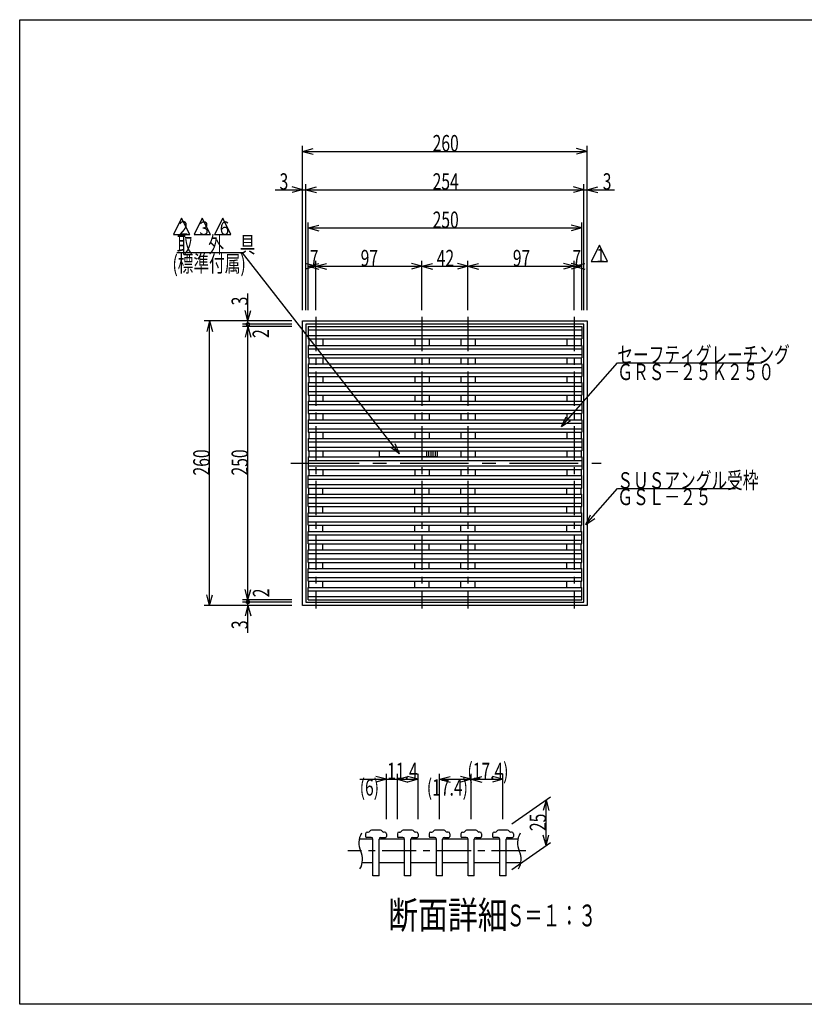
# Model space of a CAD drawing. Extents: x 60 to 1444, y 58 to 960.
# Drawn here: x 60 to 777, y 60 to 960 of the extents above; entities that cross this region are included whole.
import ezdxf

# ---------------------------------------------------------------- set-up
doc = ezdxf.new("R2010")
doc.units = 0
doc.header["$LTSCALE"] = 5
doc.header["$MEASUREMENT"] = 0
doc.linetypes.add('CENTER1', pattern=[10, 6.25, -1.25, 1.25, -1.25])
doc.linetypes.add('CENTER2', pattern=[20, 12.5, -2.5, 2.5, -2.5])
for name, color, linetype in [('_0-0_計極細', 7, 'CONTINUOUS'), ('_0-1_計細線', 7, 'CONTINUOUS'), ('_0-5_寸法線', 7, 'CONTINUOUS'), ('_0-7_枠細線', 7, 'CONTINUOUS'), ('_0-9_枠極太', 7, 'CONTINUOUS'), ('_0-A_極細3', 7, 'CONTINUOUS'), ('_0-B_細線3', 7, 'CONTINUOUS'), ('_0-D_寸法3', 7, 'CONTINUOUS')]:
    doc.layers.add(name, color=color, linetype=linetype)
doc.styles.get("Standard").update_dxf_attribs({"font": 'txt', "bigfont": 'bigfont.shx'})

msp = doc.modelspace()

# ---------------------------------------------------------------- linework, layer by layer
at = {"layer": '_0-0_計極細', "color": 2, "linetype": 'CENTER1'}
for p, q in [((330.52, 688.36), (330.52, 421.85)), ((427.52, 688.36), (427.52, 421.85)), ((469.52, 688.36), (469.52, 421.85)), ((566.52, 688.36), (566.52, 421.85))]:
    msp.add_line(p, q, dxfattribs=at)
at = {"layer": '_0-0_計極細', "color": 2, "linetype": 'Continuous'}
for p, q in [((323.52, 676.41), (573.52, 676.41)), ((323.52, 671.41), (573.52, 671.41)), ((324.02, 668.21), (324.02, 662.31)), ((337.02, 668.21), (337.02, 662.31)), ((421.02, 668.21), (421.02, 662.31)), ((434.02, 668.21), (434.02, 662.31)), ((463.02, 668.21), (463.02, 662.31)), ((476.02, 668.21), (476.02, 662.31)), ((560.02, 668.21), (560.02, 662.31)), ((573.02, 668.21), (573.02, 662.31)), ((323.52, 659.11), (573.52, 659.11)), ((323.52, 654.11), (573.52, 654.11)), ((324.02, 650.91), (324.02, 645.31)), ((337.02, 650.91), (337.02, 645.31)), ((421.02, 650.91), (421.02, 645.31)), ((434.02, 650.91), (434.02, 645.31)), ((463.02, 650.91), (463.02, 645.31)), ((476.02, 650.91), (476.02, 645.31)), ((560.02, 650.91), (560.02, 645.31)), ((573.02, 650.91), (573.02, 645.31)), ((323.52, 642.11), (573.52, 642.11)), ((323.52, 637.11), (573.52, 637.11)), ((324.02, 633.91), (324.02, 628.31)), ((337.02, 633.91), (337.02, 628.31)), ((421.02, 633.91), (421.02, 628.31)), ((434.02, 633.91), (434.02, 628.31)), ((463.02, 633.91), (463.02, 628.31)), ((476.02, 633.91), (476.02, 628.31)), ((560.02, 633.91), (560.02, 628.31)), ((573.02, 633.91), (573.02, 628.31)), ((323.52, 625.11), (573.52, 625.11)), ((323.52, 620.11), (573.52, 620.11)), ((324.02, 616.91), (324.02, 611.31)), ((337.02, 616.91), (337.02, 611.31)), ((421.02, 616.91), (421.02, 611.31)), ((434.02, 616.91), (434.02, 611.31)), ((463.02, 616.91), (463.02, 611.31)), ((476.02, 616.91), (476.02, 611.31)), ((560.02, 616.91), (560.02, 611.31)), ((573.02, 616.91), (573.02, 611.31)), ((323.52, 608.11), (573.52, 608.11)), ((323.52, 603.11), (573.52, 603.11)), ((324.02, 599.91), (324.02, 594.31)), ((337.02, 599.91), (337.02, 594.31)), ((421.02, 599.91), (421.02, 594.31)), ((434.02, 599.91), (434.02, 594.31)), ((463.02, 599.91), (463.02, 594.31)), ((476.02, 599.91), (476.02, 594.31)), ((560.02, 599.91), (560.02, 594.31)), ((573.02, 599.91), (573.02, 594.31)), ((323.52, 591.11), (573.52, 591.11)), ((323.52, 586.11), (573.52, 586.11)), ((324.02, 582.91), (324.02, 577.31)), ((337.02, 582.91), (337.02, 577.31)), ((421.02, 582.91), (421.02, 577.31)), ((434.02, 582.91), (434.02, 577.31)), ((463.02, 582.91), (463.02, 577.31)), ((476.02, 582.91), (476.02, 577.31)), ((560.02, 582.91), (560.02, 577.31)), ((573.02, 582.91), (573.02, 577.31)), ((323.52, 574.11), (573.52, 574.11)), ((323.52, 569.11), (573.52, 569.11)), ((324.02, 565.91), (324.02, 560.31)), ((337.02, 565.91), (337.02, 560.31)), ((421.02, 565.91), (421.02, 565.46)), ((421.02, 560.76), (421.02, 560.31)), ((434.02, 565.91), (434.02, 565.46)), ((434.02, 560.76), (434.02, 560.31)), ((463.02, 565.91), (463.02, 560.31)), ((476.02, 565.91), (476.02, 560.31)), ((560.02, 565.91), (560.02, 560.31)), ((573.02, 565.91), (573.02, 560.31)), ((323.52, 557.11), (573.52, 557.11)), ((323.52, 552.11), (573.52, 552.11)), ((323.52, 540.11), (573.52, 540.11)), ((324.02, 548.91), (324.02, 543.31)), ((337.02, 548.91), (337.02, 543.31)), ((421.02, 548.91), (421.02, 543.31)), ((434.02, 548.91), (434.02, 543.31)), ((463.02, 548.91), (463.02, 543.31)), ((476.02, 548.91), (476.02, 543.31)), ((560.02, 548.91), (560.02, 543.31)), ((573.02, 548.91), (573.02, 543.31)), ((323.52, 535.11), (573.52, 535.11)), ((324.02, 526.31), (324.02, 531.91)), ((337.02, 526.31), (337.02, 531.91)), ((421.02, 526.31), (421.02, 531.91)), ((434.02, 526.31), (434.02, 531.91)), ((463.02, 526.31), (463.02, 531.91)), ((476.02, 526.31), (476.02, 531.91)), ((560.02, 526.31), (560.02, 531.91)), ((573.02, 526.31), (573.02, 531.91)), ((323.52, 523.11), (573.52, 523.11)), ((323.52, 518.11), (573.52, 518.11)), ((324.02, 509.31), (324.02, 514.91)), ((337.02, 509.31), (337.02, 514.91)), ((421.02, 509.31), (421.02, 514.91)), ((434.02, 509.31), (434.02, 514.91)), ((463.02, 509.31), (463.02, 514.91)), ((476.02, 509.31), (476.02, 514.91)), ((560.02, 509.31), (560.02, 514.91)), ((573.02, 509.31), (573.02, 514.91)), ((323.52, 506.11), (573.52, 506.11)), ((323.52, 501.11), (573.52, 501.11)), ((324.02, 492.31), (324.02, 497.91)), ((337.02, 492.31), (337.02, 497.91)), ((421.02, 492.31), (421.02, 497.91)), ((434.02, 492.31), (434.02, 497.91)), ((463.02, 492.31), (463.02, 497.91)), ((476.02, 492.31), (476.02, 497.91)), ((560.02, 492.31), (560.02, 497.91)), ((573.02, 492.31), (573.02, 497.91)), ((323.52, 489.11), (573.52, 489.11)), ((323.52, 484.11), (573.52, 484.11)), ((324.02, 475.31), (324.02, 480.91)), ((337.02, 475.31), (337.02, 480.91)), ((421.02, 475.31), (421.02, 480.91)), ((434.02, 475.31), (434.02, 480.91)), ((463.02, 475.31), (463.02, 480.91)), ((476.02, 475.31), (476.02, 480.91)), ((560.02, 475.31), (560.02, 480.91)), ((573.02, 475.31), (573.02, 480.91)), ((323.52, 472.11), (573.52, 472.11)), ((323.52, 467.11), (573.52, 467.11)), ((324.02, 458.31), (324.02, 463.91)), ((337.02, 458.31), (337.02, 463.91)), ((421.02, 458.31), (421.02, 463.91)), ((434.02, 458.31), (434.02, 463.91)), ((463.02, 458.31), (463.02, 463.91)), ((476.02, 458.31), (476.02, 463.91)), ((560.02, 458.31), (560.02, 463.91)), ((573.02, 458.31), (573.02, 463.91)), ((323.52, 455.11), (573.52, 455.11)), ((323.52, 450.11), (573.52, 450.11)), ((324.02, 441.01), (324.02, 446.91)), ((337.02, 441.01), (337.02, 446.91)), ((421.02, 441.01), (421.02, 446.91)), ((434.02, 441.01), (434.02, 446.91)), ((463.02, 441.01), (463.02, 446.91)), ((476.02, 441.01), (476.02, 446.91)), ((560.02, 441.01), (560.02, 446.91)), ((573.02, 441.01), (573.02, 446.91)), ((323.52, 437.81), (573.52, 437.81)), ((323.52, 432.81), (573.52, 432.81))]:
    msp.add_line(p, q, dxfattribs=at)
at = {"layer": '_0-0_計極細', "color": 2, "linetype": 'CENTER2'}
msp.add_line((307.63, 554.61), (591.22, 554.61), dxfattribs=at)
at = {"layer": '_0-1_計細線', "color": 3, "linetype": 'Continuous'}
for p, q in [((318.52, 424.61), (318.52, 684.61)), ((318.52, 684.61), (578.52, 684.61)), ((578.52, 684.61), (578.52, 424.61)), ((321.52, 681.61), (321.52, 427.61)), ((575.52, 681.61), (321.52, 681.61)), ((323.52, 679.61), (573.52, 679.61)), ((323.52, 679.61), (323.52, 668.21)), ((573.52, 679.61), (573.52, 668.21)), ((575.52, 427.61), (575.52, 681.61)), ((323.52, 668.21), (573.52, 668.21)), ((323.52, 662.31), (573.52, 662.31)), ((323.52, 662.31), (323.52, 650.91)), ((573.52, 662.31), (573.52, 650.91)), ((323.52, 650.91), (573.52, 650.91)), ((323.52, 645.31), (573.52, 645.31)), ((323.52, 645.31), (323.52, 633.91)), ((573.52, 645.31), (573.52, 633.91)), ((323.52, 633.91), (573.52, 633.91)), ((323.52, 628.31), (573.52, 628.31)), ((323.52, 628.31), (323.52, 616.91)), ((573.52, 628.31), (573.52, 616.91)), ((323.52, 616.91), (573.52, 616.91)), ((323.52, 611.31), (573.52, 611.31)), ((323.52, 611.31), (323.52, 599.91)), ((573.52, 611.31), (573.52, 599.91)), ((323.52, 599.91), (573.52, 599.91)), ((323.52, 594.31), (573.52, 594.31)), ((323.52, 594.31), (323.52, 582.91)), ((573.52, 594.31), (573.52, 582.91)), ((323.52, 582.91), (573.52, 582.91)), ((323.52, 577.31), (573.52, 577.31)), ((323.52, 577.31), (323.52, 565.91)), ((573.52, 577.31), (573.52, 565.91)), ((323.52, 565.91), (573.52, 565.91)), ((323.52, 560.31), (323.52, 548.91)), ((323.52, 560.31), (573.52, 560.31)), ((441.52, 565.46), (388.52, 565.46)), ((388.52, 565.46), (388.52, 560.76)), ((388.52, 560.76), (441.52, 560.76)), ((431.52, 565.46), (431.52, 560.76)), ((433.52, 565.46), (433.52, 560.76)), ((435.52, 565.46), (435.52, 560.76)), ((437.52, 565.46), (437.52, 560.76)), ((439.52, 565.46), (439.52, 560.76)), ((441.52, 565.46), (441.52, 560.76)), ((573.52, 560.31), (573.52, 548.91)), ((323.52, 548.91), (573.52, 548.91)), ((323.52, 543.31), (573.52, 543.31)), ((323.52, 531.91), (323.52, 543.31)), ((573.52, 531.91), (573.52, 543.31)), ((323.52, 531.91), (573.52, 531.91)), ((323.52, 526.31), (573.52, 526.31)), ((323.52, 514.91), (323.52, 526.31)), ((573.52, 514.91), (573.52, 526.31)), ((323.52, 514.91), (573.52, 514.91)), ((323.52, 509.31), (573.52, 509.31)), ((323.52, 497.91), (323.52, 509.31)), ((573.52, 497.91), (573.52, 509.31)), ((323.52, 497.91), (573.52, 497.91)), ((323.52, 492.31), (573.52, 492.31)), ((323.52, 480.91), (323.52, 492.31)), ((573.52, 480.91), (573.52, 492.31)), ((323.52, 480.91), (573.52, 480.91)), ((323.52, 475.31), (573.52, 475.31)), ((323.52, 463.91), (323.52, 475.31)), ((573.52, 463.91), (573.52, 475.31)), ((323.52, 463.91), (573.52, 463.91)), ((323.52, 458.31), (573.52, 458.31)), ((323.52, 446.91), (323.52, 458.31)), ((573.52, 446.91), (573.52, 458.31)), ((323.52, 446.91), (573.52, 446.91)), ((323.52, 441.01), (573.52, 441.01)), ((323.52, 429.61), (323.52, 441.01)), ((573.52, 429.61), (573.52, 441.01)), ((578.52, 424.61), (318.52, 424.61)), ((321.52, 427.61), (575.52, 427.61)), ((323.52, 429.61), (573.52, 429.61))]:
    msp.add_line(p, q, dxfattribs=at)
at = {"layer": '_0-5_寸法線', "color": 7, "linetype": 'Continuous'}
for p, q in [((318.52, 694.61), (318.52, 844.61)), ((318.52, 839.61), (328.18, 842.19)), ((318.52, 839.61), (328.18, 837.02)), ((318.52, 839.61), (578.52, 839.61)), ((578.52, 839.61), (568.86, 842.19)), ((578.52, 839.61), (568.86, 837.02)), ((578.52, 694.61), (578.52, 844.61)), ((293.52, 804.61), (321.52, 804.61)), ((318.52, 804.61), (308.86, 807.19)), ((318.52, 804.61), (308.86, 802.02)), ((321.52, 694.61), (321.52, 809.61)), ((321.52, 804.61), (331.18, 807.19)), ((321.52, 804.61), (331.18, 802.02)), ((321.52, 804.61), (575.52, 804.61)), ((575.52, 804.61), (565.86, 807.19)), ((575.52, 804.61), (565.86, 802.02)), ((575.52, 694.61), (575.52, 809.61)), ((575.52, 804.61), (603.52, 804.61)), ((578.52, 804.61), (588.18, 807.19)), ((578.52, 804.61), (588.18, 802.02)), ((323.52, 694.61), (323.52, 774.61)), ((573.52, 694.61), (573.52, 774.61)), ((323.52, 769.61), (333.18, 772.19)), ((323.52, 769.61), (333.18, 767.02)), ((323.52, 769.61), (573.52, 769.61)), ((573.52, 769.61), (563.86, 772.19)), ((573.52, 769.61), (563.86, 767.02)), ((263.66, 746.87), (203.66, 746.87)), ((406.92, 563.07), (263.66, 746.87)), ((323.52, 694.61), (323.52, 739.61)), ((330.52, 694.61), (330.52, 739.61)), ((427.52, 694.61), (427.52, 739.61)), ((469.52, 694.61), (469.52, 739.61)), ((566.52, 694.61), (566.52, 739.61)), ((573.52, 694.61), (573.52, 739.61)), ((330.52, 734.61), (320.86, 737.19)), ((330.52, 734.61), (320.86, 732.02)), ((323.52, 734.61), (333.18, 737.19)), ((323.52, 734.61), (333.18, 732.02)), ((323.52, 734.61), (330.52, 734.61)), ((330.52, 734.61), (340.18, 737.19)), ((330.52, 734.61), (340.18, 732.02)), ((330.52, 734.61), (427.52, 734.61)), ((427.52, 734.61), (417.86, 737.19)), ((427.52, 734.61), (417.86, 732.02)), ((427.52, 734.61), (437.18, 737.19)), ((427.52, 734.61), (437.18, 732.02)), ((427.52, 734.61), (469.52, 734.61)), ((469.52, 734.61), (459.86, 737.19)), ((469.52, 734.61), (459.86, 732.02)), ((469.52, 734.61), (479.18, 737.19)), ((469.52, 734.61), (479.18, 732.02)), ((469.52, 734.61), (566.52, 734.61)), ((566.52, 734.61), (556.86, 737.19)), ((566.52, 734.61), (556.86, 732.02)), ((573.52, 734.61), (563.86, 737.19)), ((573.52, 734.61), (563.86, 732.02)), ((566.52, 734.61), (576.18, 737.19)), ((566.52, 734.61), (576.18, 732.02)), ((566.52, 734.61), (573.52, 734.61)), ((268.52, 681.61), (268.52, 709.61)), ((268.52, 684.61), (265.93, 694.27)), ((268.52, 684.61), (271.11, 694.27)), ((308.52, 684.61), (228.52, 684.61)), ((233.52, 684.61), (230.93, 674.95)), ((233.52, 684.61), (236.11, 674.95)), ((233.52, 424.61), (233.52, 684.61)), ((308.52, 681.61), (263.52, 681.61)), ((308.52, 679.61), (263.52, 679.61)), ((268.52, 679.61), (265.93, 669.95)), ((268.52, 679.61), (268.52, 681.61)), ((268.52, 679.61), (271.11, 669.95)), ((268.52, 429.61), (268.52, 679.61)), ((554.97, 588.11), (606.02, 646.25)), ((606.02, 646.25), (738.02, 646.25)), ((554.97, 588.11), (559.4, 597.08)), ((554.97, 588.11), (563.29, 593.66)), ((406.92, 563.07), (398.94, 569.1)), ((406.92, 563.07), (403.03, 572.28)), ((577.11, 498.46), (606.02, 531.39)), ((606.02, 531.39), (714.02, 531.39)), ((577.11, 498.46), (581.54, 507.43)), ((577.11, 498.46), (585.43, 504.01)), ((233.52, 424.61), (230.93, 434.27)), ((233.52, 424.61), (236.11, 434.27)), ((268.52, 429.61), (265.93, 439.27)), ((268.52, 429.61), (271.11, 439.27)), ((308.52, 424.61), (228.52, 424.61)), ((308.52, 429.61), (263.52, 429.61)), ((308.52, 427.61), (263.52, 427.61)), ((268.52, 424.61), (265.93, 414.95)), ((268.52, 427.61), (268.52, 429.61)), ((268.52, 399.61), (268.52, 427.61)), ((268.52, 424.61), (271.11, 414.95))]:
    msp.add_line(p, q, dxfattribs=at)
at = {"layer": '_0-5_寸法線', "color": 1, "linetype": 'Continuous'}
for centre in [(268.52, 681.61), (268.52, 427.61)]:
    msp.add_circle(centre, 1.5, dxfattribs=at)
at = {"layer": '_0-7_枠細線', "color": 5, "linetype": 'Continuous'}
for p, q in [((207.88, 778.69), (200.38, 763.69)), ((215.38, 763.69), (207.88, 778.69)), ((226.78, 778.64), (219.28, 763.64)), ((234.28, 763.64), (226.78, 778.64)), ((245.46, 778.69), (237.96, 763.69)), ((252.96, 763.69), (245.46, 778.69)), ((200.38, 763.69), (215.38, 763.69)), ((219.28, 763.64), (234.28, 763.64)), ((237.96, 763.69), (252.96, 763.69)), ((589.62, 753.93), (582.12, 738.93)), ((597.12, 738.93), (589.62, 753.93)), ((582.12, 738.93), (597.12, 738.93))]:
    msp.add_line(p, q, dxfattribs=at)
at = {"layer": '_0-9_枠極太', "color": 5, "linetype": 'Continuous'}
for p, q in [((60, 60), (60, 960)), ((60, 960), (1425, 960)), ((1425, 60), (60, 60))]:
    msp.add_line(p, q, dxfattribs=at)
at = {"layer": '_0-A_極細3', "color": 7, "linetype": 'CENTER1'}
msp.add_line((522.32, 200.42), (359.74, 200.42), dxfattribs=at)
at = {"layer": '_0-A_極細3', "color": 7, "linetype": 'Continuous'}
for centre, start, end in [((387.43, 207.58), 150.03871, 205.2381), ((532.35, 207.58), 150.03871, 205.2381), ((355.67, 192.6), 330.03871, 25.2381), ((500.59, 192.6), 330.03871, 25.2381)]:
    msp.add_arc(centre, 17.56, start, end, dxfattribs=at)
at = {"layer": '_0-B_細線3', "color": 7, "linetype": 'Continuous'}
for p, q in [((377.69, 217.42), (378.47, 217.42)), ((389.69, 219.09), (381.36, 219.09)), ((393.36, 217.42), (392.58, 217.42)), ((406.69, 217.42), (407.47, 217.42)), ((418.69, 219.09), (410.36, 219.09)), ((422.36, 217.42), (421.58, 217.42)), ((435.69, 217.42), (436.47, 217.42)), ((447.69, 219.09), (439.36, 219.09)), ((451.36, 217.42), (450.58, 217.42)), ((464.69, 217.42), (465.47, 217.42)), ((476.69, 219.09), (468.36, 219.09)), ((480.36, 217.42), (479.58, 217.42)), ((493.69, 217.42), (494.47, 217.42)), ((505.69, 219.09), (497.36, 219.09)), ((509.36, 217.42), (508.58, 217.42)), ((370.19, 211.26), (382.69, 211.26)), ((376.02, 215.76), (376.02, 213.42)), ((381.02, 212.59), (376.86, 212.59)), ((382.69, 177.42), (382.69, 210.92)), ((388.36, 211.26), (411.69, 211.26)), ((388.36, 177.42), (388.36, 210.92)), ((390.02, 212.59), (394.19, 212.59)), ((395.02, 215.76), (395.02, 213.42)), ((405.02, 215.76), (405.02, 213.42)), ((410.02, 212.59), (405.86, 212.59)), ((411.69, 177.42), (411.69, 210.92)), ((417.36, 211.26), (440.69, 211.26)), ((417.36, 177.42), (417.36, 210.92)), ((419.02, 212.59), (423.19, 212.59)), ((424.02, 215.76), (424.02, 213.42)), ((434.02, 215.76), (434.02, 213.42)), ((439.02, 212.59), (434.86, 212.59)), ((440.69, 177.42), (440.69, 210.92)), ((446.36, 211.26), (469.69, 211.26)), ((446.36, 177.42), (446.36, 210.92)), ((448.02, 212.59), (452.19, 212.59)), ((453.02, 215.76), (453.02, 213.42)), ((463.02, 215.76), (463.02, 213.42)), ((468.02, 212.59), (463.86, 212.59)), ((469.69, 177.42), (469.69, 210.92)), ((475.36, 211.26), (498.69, 211.26)), ((475.36, 177.42), (475.36, 210.92)), ((477.02, 212.59), (481.19, 212.59)), ((482.02, 215.76), (482.02, 213.42)), ((492.02, 215.76), (492.02, 213.42)), ((497.02, 212.59), (492.86, 212.59)), ((498.69, 177.42), (498.69, 210.92)), ((504.36, 211.26), (515.11, 211.26)), ((504.36, 177.42), (504.36, 210.92)), ((506.02, 212.59), (510.19, 212.59)), ((511.02, 215.76), (511.02, 213.42)), ((372.9, 189.59), (382.69, 189.59)), ((388.36, 189.59), (411.69, 189.59)), ((417.36, 189.59), (440.69, 189.59)), ((446.36, 189.59), (469.69, 189.59)), ((475.36, 189.59), (498.69, 189.59)), ((504.36, 189.59), (517.82, 189.59)), ((388.36, 177.42), (382.69, 177.42)), ((417.36, 177.42), (411.69, 177.42)), ((446.36, 177.42), (440.69, 177.42)), ((475.36, 177.42), (469.69, 177.42)), ((504.36, 177.42), (498.69, 177.42))]:
    msp.add_line(p, q, dxfattribs=at)
for centre, radius, start, end in [((377.69, 215.76), 1.67, 90, 180), ((378.47, 219.09), 1.67, 270, 330), ((381.36, 217.42), 1.67, 90, 150), ((389.69, 217.42), 1.67, 30, 90), ((392.58, 219.09), 1.67, 210, 270), ((393.36, 215.76), 1.67, 0, 90), ((406.69, 215.76), 1.67, 90, 180), ((407.47, 219.09), 1.67, 270, 330), ((410.36, 217.42), 1.67, 90, 150), ((418.69, 217.42), 1.67, 30, 90), ((421.58, 219.09), 1.67, 210, 270), ((422.36, 215.76), 1.67, 0, 90), ((435.69, 215.76), 1.67, 90, 180), ((436.47, 219.09), 1.67, 270, 330), ((439.36, 217.42), 1.67, 90, 150), ((447.69, 217.42), 1.67, 30, 90), ((450.58, 219.09), 1.67, 210, 270), ((451.36, 215.76), 1.67, 0, 90), ((464.69, 215.76), 1.67, 90, 180), ((465.47, 219.09), 1.67, 270, 330), ((468.36, 217.42), 1.67, 90, 150), ((476.69, 217.42), 1.67, 30, 90), ((479.58, 219.09), 1.67, 210, 270), ((480.36, 215.76), 1.67, 0, 90), ((493.69, 215.76), 1.67, 90, 180), ((494.47, 219.09), 1.67, 270, 330), ((497.36, 217.42), 1.67, 90, 150), ((505.69, 217.42), 1.67, 30, 90), ((508.58, 219.09), 1.67, 210, 270), ((509.36, 215.76), 1.67, 0, 90), ((376.86, 213.42), 0.833, 180, 270), ((381.02, 210.92), 1.67, 0, 90), ((390.02, 210.92), 1.67, 90, 180), ((394.19, 213.42), 0.833, 270, 360), ((405.86, 213.42), 0.833, 180, 270), ((410.02, 210.92), 1.67, 0, 90), ((419.02, 210.92), 1.67, 90, 180), ((423.19, 213.42), 0.833, 270, 360), ((434.86, 213.42), 0.833, 180, 270), ((439.02, 210.92), 1.67, 0, 90), ((448.02, 210.92), 1.67, 90, 180), ((452.19, 213.42), 0.833, 270, 360), ((463.86, 213.42), 0.833, 180, 270), ((468.02, 210.92), 1.67, 0, 90), ((477.02, 210.92), 1.67, 90, 180), ((481.19, 213.42), 0.833, 270, 360), ((492.86, 213.42), 0.833, 180, 270), ((497.02, 210.92), 1.67, 0, 90), ((506.02, 210.92), 1.67, 90, 180), ((510.19, 213.42), 0.833, 270, 360)]:
    msp.add_arc(centre, radius, start, end, dxfattribs=at)
at = {"layer": '_0-D_寸法3', "color": 7, "linetype": 'Continuous'}
for p, q in [((395.02, 229.09), (395.02, 270.76)), ((405.02, 229.09), (405.02, 270.76)), ((424.02, 229.09), (424.02, 270.76)), ((443.52, 229.09), (443.52, 270.76)), ((472.52, 229.09), (472.52, 270.76)), ((501.52, 229.09), (501.52, 270.76)), ((370.65, 265.76), (405.02, 265.76)), ((395.02, 265.76), (385.36, 268.35)), ((395.02, 265.76), (385.36, 263.17)), ((405.02, 265.76), (414.68, 268.35)), ((405.02, 265.76), (414.68, 263.17)), ((405.02, 265.76), (424.02, 265.76)), ((424.02, 265.76), (414.36, 268.35)), ((424.02, 265.76), (414.36, 263.17)), ((443.52, 265.76), (453.18, 268.35)), ((443.52, 265.76), (453.18, 263.17)), ((443.52, 265.76), (472.52, 265.76)), ((472.52, 265.76), (462.86, 268.35)), ((472.52, 265.76), (462.86, 263.17)), ((472.52, 265.76), (482.18, 268.35)), ((472.52, 265.76), (482.18, 263.17)), ((472.52, 265.76), (501.52, 265.76)), ((501.52, 265.76), (491.86, 268.35)), ((501.52, 265.76), (491.86, 263.17)), ((509.71, 224.83), (545.07, 249.58)), ((540.97, 246.71), (538.38, 237.05)), ((540.97, 246.71), (543.56, 237.05)), ((540.97, 205.05), (540.97, 246.71)), ((509.71, 183.16), (545.07, 207.91)), ((540.97, 205.05), (538.38, 214.71)), ((540.97, 205.05), (543.56, 214.71))]:
    msp.add_line(p, q, dxfattribs=at)

# ---------------------------------------------------------------- texts
at = {"layer": '_0-5_寸法線', "color": 7, "width": 0.7}
for s, p in [('260', (437.27, 839.61)), ('3', (297.41, 804.61)), ('254', (437.27, 804.61)), ('3', (592.69, 804.61)), ('250', (437.27, 769.61)), ('取\u3000外\u3000具', (203.66, 746.87)), ('7', (325.09, 734.61)), ('97', (371.52, 734.61)), ('42', (441.02, 734.61)), ('97', (510.52, 734.61)), ('7', (564.97, 734.61)), ('(標準付属)', (199.56, 729.44)), ('セーフティグレーチング', (606.02, 646.25)), ('ＧＲＳ－２５Ｋ２５０', (605.99, 630.56)), ('ＳＵＳアングル受枠', (606.02, 531.39)), ('ＧＳＬ－２５', (605.99, 516.28))]:
    msp.add_text(s, height=15, dxfattribs=at).set_placement(p)
for s, p in [('3', (268.52, 698.87)), ('2', (287.76, 669.09)), ('260', (233.52, 543.36)), ('250', (268.52, 543.36)), ('2', (288.01, 432.09)), ('3', (268.52, 402.96))]:
    msp.add_text(s, height=15, rotation=90, dxfattribs=at).set_placement(p)
at = {"layer": '_0-7_枠細線', "color": 5}
for s, height, width, p in [('２', 12.5, 0.8, (202.75, 763.38)), ('３', 12.5, 0.8, (221.64, 763.09)), ('６', 12.5, 0.8, (240.33, 763.14)), ('1', 12.5, 0.8, (586.99, 738.38)), ('断面詳細', 25, 0.8, (396.68, 129.11)), ('Ｓ＝１：３', 20, 0.6, (504.85, 131.18))]:
    msp.add_text(s, height=height, dxfattribs=dict(at, width=width)).set_placement(p)
at = {"layer": '_0-D_寸法3', "color": 7, "width": 0.7}
for s, p in [('11.4', (395.76, 265.76)), ('(17.4)', (469.04, 265.76)), ('(6)', (370.65, 250.76)), ('(17.4)', (431.98, 250.76))]:
    msp.add_text(s, height=15, dxfattribs=at).set_placement(p)
msp.add_text('25', height=15, rotation=90, dxfattribs=at).set_placement((540.97, 218.38))

doc.saveas('drawing.dxf')
